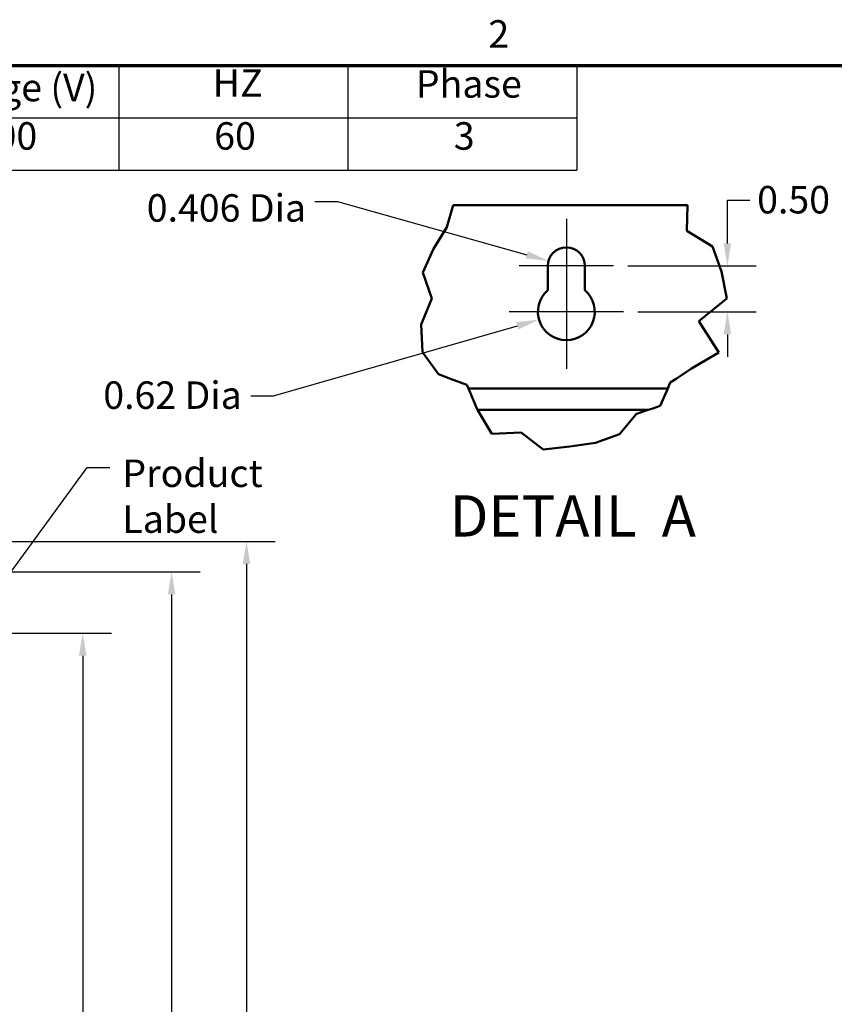
# Model space of a CAD drawing. Units: inches. Extents: x 0.5 to 21.5, y 0.2 to 16.7.
# Drawn here: x 11.7 to 15.2, y 12.4 to 16.7 of the extents above; entities that cross this region are included whole.
import ezdxf

# ---------------------------------------------------------------- set-up
doc = ezdxf.new("R2010")
doc.units = ezdxf.units.IN
doc.header["$MEASUREMENT"] = 0
doc.layers.get('0').update_dxf_attribs({"lineweight": 25})
for name, color, linetype, lineweight in [('Border (ANSI)', 7, 'Continuous', 70), ('Break Line (ANSI)', 7, 'Continuous', 50), ('Center Mark (ANSI)', 7, 'Continuous', 25), ('Dimension (ANSI)', 7, 'Continuous', 25), ('Symbol (ANSI)', 7, 'Continuous', 25), ('Visible (ANSI)', 7, 'Continuous', 50)]:
    doc.layers.add(name, color=color, linetype=linetype, lineweight=lineweight)
doc.styles.add('Label Text (ANSI)', font='tahoma.ttf')
doc.styles.add('Note Text (ANSI)', font='tahoma.ttf')
doc.dimstyles.new('Default (ANSI)', dxfattribs={"dimtxt": 0.12, "dimasz": 0.098425, "dimexe": 0.125, "dimexo": 0.0625, "dimgap": 0.031496, "dimtad": 0, "dimtih": 1, "dimtoh": 1, "dimrnd": 1e-08, "dimzin": 0, "dimdsep": 46, "dimtxsty": 'Note Text (ANSI)', "dimcen": 0.09, "dimdle": 0.393701, "dimclrd": 256, "dimclre": 256, "dimclrt": 256, "dimadec": 0, "dimazin": 1, "dimtfac": 1, "dimtofl": 0, "dimtmove": 0, "dimatfit": 3, "dimfxl": 1, "dimtolj": 1, "dimtzin": 4, "dimlwd": -1, "dimlwe": -1, "dimarcsym": 0})
doc.dimstyles.new('Default (ANSI)$7', dxfattribs={"dimtxt": 0.12, "dimasz": 0.098425, "dimexe": 0.125, "dimexo": 0.0625, "dimgap": 0.031496, "dimtad": 0, "dimtih": 1, "dimtoh": 1, "dimrnd": 1e-08, "dimzin": 0, "dimdsep": 46, "dimtxsty": 'Note Text (ANSI)', "dimcen": 0.09, "dimdle": 0.393701, "dimclrd": 256, "dimclre": 256, "dimclrt": 256, "dimadec": 0, "dimazin": 1, "dimtfac": 1, "dimtofl": 0, "dimtmove": 0, "dimatfit": 3, "dimfxl": 1, "dimtolj": 1, "dimtzin": 4, "dimlwd": -1, "dimlwe": -1, "dimarcsym": 0})

# ---------------------------------------------------------------- blocks, each defined once
blk = doc.blocks.new('Borders Default Border')
at = {"layer": 'Border (ANSI)', "flags": 128}
blk.add_lwpolyline([(0.75, 0.5), (0.75, 16.5), (21.25, 16.5), (21.25, 0.5), (0.75, 0.5)], dxfattribs=at)
at = {"layer": 'Border (ANSI)', "insert": (13.7136, 16.54), "char_height": 0.12, "attachment_point": 7, "style": 'Note Text (ANSI)'}
blk.add_mtext('2', dxfattribs=at)
blk = doc.blocks.new('Table2')
at = {"layer": 'Symbol (ANSI)'}
for p, q in [((7.7792, 16.5), (14.1, 16.5)), ((7.7792, 16.5), (7.7792, 16.2715)), ((9.1, 16.5), (9.1, 16.2715)), ((10.1, 16.5), (10.1, 16.2715)), ((11.1, 16.5), (11.1, 16.2715)), ((12.1, 16.5), (12.1, 16.2715)), ((13.1, 16.5), (13.1, 16.2715)), ((14.1, 16.5), (14.1, 16.2715)), ((7.7792, 16.2715), (14.1, 16.2715)), ((7.7792, 16.2715), (7.7792, 16.043)), ((9.1, 16.2715), (9.1, 16.043)), ((10.1, 16.2715), (10.1, 16.043)), ((11.1, 16.2715), (11.1, 16.043)), ((12.1, 16.2715), (12.1, 16.043)), ((13.1, 16.2715), (13.1, 16.043)), ((14.1, 16.2715), (14.1, 16.043)), ((7.7792, 16.043), (14.1, 16.043))]:
    blk.add_line(p, q, dxfattribs=at)
at = {"layer": 'Symbol (ANSI)', "char_height": 0.12, "attachment_point": 7, "style": 'Note Text (ANSI)'}
for s, insert in [('HorsePower (HP)', (7.8262, 16.3065)), ('kVar', (9.4474, 16.3218)), ('Max Amps', (10.2373, 16.3092)), ('Voltage (V)', (11.1882, 16.3061)), ('HZ', (12.5101, 16.3257)), ('Phase', (13.3969, 16.3218)), ('75', (8.3574, 16.096)), ('10', (9.5279, 16.0948)), ('80', (10.5158, 16.0945)), ('600', (11.4716, 16.0948)), ('60', (12.5167, 16.0948)), ('3', (13.5627, 16.0947))]:
    blk.add_mtext(s, dxfattribs=dict(at, insert=insert))
blk = doc.blocks.new('*D35')
at = {"layer": 'Defpoints', "color": 0, "transparency": 16777216}
for p in [(11.5553, 14.4227), (11.5553, 3.2219), (12.6577, 3.2219)]:
    blk.add_point(p, dxfattribs=at)
at = {"layer": 'Dimension (ANSI)', "transparency": 16777216}
for p, q in [((11.6178, 14.4227), (12.7827, 14.4227)), ((12.6577, 14.3242), (12.6577, 8.1551)), ((12.6577, 3.3203), (12.6577, 7.9672)), ((11.6178, 3.2219), (12.7827, 3.2219))]:
    blk.add_line(p, q, dxfattribs=at)
for points in [[(12.6413, 14.3242), (12.6741, 14.3242), (12.6577, 14.4227)], [(12.6413, 3.3203), (12.6741, 3.3203), (12.6577, 3.2219)]]:
    blk.add_solid(points, dxfattribs=at)
at = {"layer": 'Dimension (ANSI)', "transparency": 16777216, "insert": (12.4608, 8.1236), "char_height": 0.12, "attachment_point": 1, "style": 'Note Text (ANSI)'}
blk.add_mtext('\\A1;56.00', dxfattribs=at)
blk = doc.blocks.new('*D36')
at = {"layer": 'Defpoints', "color": 0, "transparency": 16777216}
for p in [(11.549, 14.0223), (11.549, 3.6223), (11.9427, 3.6223)]:
    blk.add_point(p, dxfattribs=at)
at = {"layer": 'Dimension (ANSI)', "transparency": 16777216}
for p, q in [((11.6115, 14.0223), (12.0677, 14.0223)), ((11.9427, 13.9238), (11.9427, 8.9163)), ((11.9427, 3.7207), (11.9427, 8.7283)), ((11.6115, 3.6223), (12.0677, 3.6223))]:
    blk.add_line(p, q, dxfattribs=at)
for points in [[(11.9263, 13.9238), (11.9591, 13.9238), (11.9427, 14.0223)], [(11.9263, 3.7207), (11.9591, 3.7207), (11.9427, 3.6223)]]:
    blk.add_solid(points, dxfattribs=at)
at = {"layer": 'Dimension (ANSI)', "transparency": 16777216, "insert": (11.7458, 8.8848), "char_height": 0.12, "attachment_point": 1, "style": 'Note Text (ANSI)'}
blk.add_mtext('\\A1;52.00', dxfattribs=at)
blk = doc.blocks.new('*D37')
at = {"layer": 'Defpoints', "color": 0, "transparency": 16777216}
for p in [(11.1578, 14.2899), (11.1581, 3.3899), (12.3307, 3.3899)]:
    blk.add_point(p, dxfattribs=at)
at = {"layer": 'Dimension (ANSI)', "transparency": 16777216}
for p, q in [((11.2203, 14.2899), (12.4557, 14.2899)), ((12.3307, 14.1914), (12.3307, 9.8208)), ((12.3307, 3.4883), (12.3307, 9.6329)), ((11.2206, 3.3899), (12.4557, 3.3899))]:
    blk.add_line(p, q, dxfattribs=at)
for points in [[(12.3143, 14.1914), (12.3471, 14.1914), (12.3307, 14.2899)], [(12.3143, 3.4883), (12.3471, 3.4883), (12.3307, 3.3899)]]:
    blk.add_solid(points, dxfattribs=at)
at = {"layer": 'Dimension (ANSI)', "transparency": 16777216, "insert": (12.1339, 9.7893), "char_height": 0.12, "attachment_point": 1, "style": 'Note Text (ANSI)'}
blk.add_mtext('\\A1;54.50', dxfattribs=at)
blk = doc.blocks.new('*D40')
at = {"layer": 'Defpoints', "color": 0, "transparency": 16777216}
for p in [(14.26, 15.6249), (14.3028, 15.4249), (14.7568, 15.4249)]:
    blk.add_point(p, dxfattribs=at)
at = {"layer": 'Dimension (ANSI)', "transparency": 16777216}
for p, q in [((14.7568, 15.7233), (14.7568, 15.9115)), ((14.7568, 15.9115), (14.8552, 15.9115)), ((14.3225, 15.6249), (14.8818, 15.6249)), ((14.3653, 15.4249), (14.8818, 15.4249)), ((14.7568, 15.3264), (14.7568, 15.228))]:
    blk.add_line(p, q, dxfattribs=at)
for points in [[(14.7404, 15.7233), (14.7732, 15.7233), (14.7568, 15.6249)], [(14.7404, 15.3264), (14.7732, 15.3264), (14.7568, 15.4249)]]:
    blk.add_solid(points, dxfattribs=at)
at = {"layer": 'Dimension (ANSI)', "transparency": 16777216, "insert": (14.8867, 15.974), "char_height": 0.12, "attachment_point": 1, "style": 'Note Text (ANSI)'}
blk.add_mtext('\\A1;0.50', dxfattribs=at)
blk = doc.blocks.new('*D41')
at = {"layer": 'Defpoints', "color": 0, "transparency": 16777216}
for p in [(13.9345, 15.3907), (14.0538, 15.4249)]:
    blk.add_point(p, dxfattribs=at)
at = {"layer": 'Dimension (ANSI)', "transparency": 16777216}
for p, q in [((12.7752, 15.0586), (13.8399, 15.3636)), ((12.6768, 15.0586), (12.7752, 15.0586))]:
    blk.add_line(p, q, dxfattribs=at)
blk.add_solid([(13.8354, 15.3794), (13.8444, 15.3479), (13.9345, 15.3907)], dxfattribs=at)
at = {"layer": 'Dimension (ANSI)', "transparency": 16777216, "insert": (11.9959, 15.1211), "char_height": 0.12, "attachment_point": 1, "style": 'Note Text (ANSI)'}
blk.add_mtext('\\A1; \\fTahoma|b0|i0;\\H0.1200;0.62 Dia', dxfattribs=at)
blk = doc.blocks.new('*D42')
at = {"layer": 'Defpoints', "color": 0, "transparency": 16777216}
for p in [(13.9756, 15.6469), (14.0538, 15.6249)]:
    blk.add_point(p, dxfattribs=at)
at = {"layer": 'Dimension (ANSI)', "transparency": 16777216}
for p, q in [((12.9566, 15.9069), (13.055, 15.9069)), ((13.055, 15.9069), (13.8809, 15.6737))]:
    blk.add_line(p, q, dxfattribs=at)
blk.add_solid([(13.8853, 15.6895), (13.8764, 15.6579), (13.9756, 15.6469)], dxfattribs=at)
at = {"layer": 'Dimension (ANSI)', "transparency": 16777216, "insert": (12.1856, 15.9381), "char_height": 0.12, "attachment_point": 1, "style": 'Note Text (ANSI)'}
blk.add_mtext('\\A1; \\fTahoma|b0|i0;\\H0.1200;0.406 Dia\\P', dxfattribs=at)

msp = doc.modelspace()

# ---------------------------------------------------------------- linework, layer by layer
at = {"layer": 'Break Line (ANSI)'}
for p, q in [((13.5319, 15.7938), (13.5597, 15.8905)), ((14.5833, 15.8905), (14.5799, 15.7781)), ((13.4734, 15.7003), (13.5319, 15.7938)), ((14.5799, 15.7781), (14.6914, 15.7098)), ((13.4281, 15.5965), (13.4734, 15.7003)), ((14.6914, 15.7098), (14.7312, 15.6001)), ((14.7312, 15.6001), (14.7546, 15.4834)), ((13.4669, 15.4834), (13.4281, 15.5965)), ((13.4196, 15.3688), (13.4669, 15.4834)), ((14.7546, 15.4834), (14.6321, 15.3842)), ((14.6321, 15.3842), (14.7197, 15.2467)), ((13.4253, 15.2489), (13.4196, 15.3688)), ((13.496, 15.1523), (13.4253, 15.2489)), ((14.7197, 15.2467), (14.5995, 15.1774)), ((14.5995, 15.1774), (14.5333, 15.1329)), ((13.5476, 15.1329), (13.496, 15.1523)), ((13.6194, 15.1058), (13.5476, 15.1329)), ((14.5333, 15.1329), (14.5077, 15.1156)), ((13.6263, 15.0897), (13.6194, 15.1058)), ((13.6263, 15.0897), (13.6629, 15.0033)), ((14.4636, 15.0137), (14.4965, 15.0897)), ((14.5077, 15.1156), (14.4965, 15.0897)), ((13.6641, 15.0004), (13.6629, 15.0033)), ((13.6665, 14.9964), (13.6641, 15.0004)), ((14.4317, 15.0033), (14.4106, 14.9964)), ((14.4317, 15.0033), (14.4636, 15.0137)), ((13.728, 14.892), (13.6665, 14.9964)), ((14.3601, 14.9799), (14.2854, 14.8901)), ((14.4106, 14.9964), (14.3601, 14.9799)), ((13.8565, 14.8983), (13.728, 14.892)), ((13.9531, 14.8236), (13.8565, 14.8983)), ((14.2854, 14.8901), (14.1805, 14.8536)), ((14.0694, 14.8371), (13.9531, 14.8236)), ((14.1805, 14.8536), (14.0694, 14.8371))]:
    msp.add_line(p, q, dxfattribs=at)
at = {"layer": 'Center Mark (ANSI)', "linetype": 'Continuous'}
for p, q in [((14.0538, 15.8311), (14.0538, 15.4999)), ((14.26, 15.6249), (13.8476, 15.6249)), ((14.0538, 15.5499), (14.0538, 15.1759)), ((14.3028, 15.4249), (13.8048, 15.4249))]:
    msp.add_line(p, q, dxfattribs=at)
at = {"layer": 'Visible (ANSI)'}
for p, q in [((14.5833, 15.8905), (13.5597, 15.8905)), ((13.9726, 15.5186), (13.9726, 15.6249)), ((14.135, 15.6249), (14.135, 15.5186)), ((13.6263, 15.0897), (14.4965, 15.0897)), ((14.4106, 14.9964), (13.6665, 14.9964))]:
    msp.add_line(p, q, dxfattribs=at)
for centre, radius, start, end in [((14.0538, 15.6249), 0.0812, 0, 180), ((14.0538, 15.4249), 0.124, 130.9074, 49.0926)]:
    msp.add_arc(centre, radius, start, end, dxfattribs=at)

# ---------------------------------------------------------------- block references
for name in ['Borders Default Border', 'Table2']:
    msp.add_blockref(name, (0, 0))

# ---------------------------------------------------------------- texts
at = {"layer": 'Symbol (ANSI)', "insert": (12.1158, 14.7801), "char_height": 0.12, "width": 0.990729, "attachment_point": 1, "style": 'Note Text (ANSI)'}
msp.add_mtext('\\fTahoma|b0|i0;Product Label', dxfattribs=at)
at = {"layer": 'Symbol (ANSI)', "insert": (13.5448, 14.3877), "char_height": 0.18, "attachment_point": 7, "style": 'Label Text (ANSI)'}
msp.add_mtext('DETAIL  A', dxfattribs=at)

# ---------------------------------------------------------------- dimensions: what is measured, and where the dimension line sits
at = {"layer": 'Dimension (ANSI)'}
for center, mpoint, text, override, picture, middle in [((14.0538, 15.6249), (13.9756, 15.6469), ' \\fTahoma|b0|i0;\\H0.1200;0.406 Dia\\P', {"dimgap": 0.031496, "dimdec": 2, "dimlfac": 2.5, "dimcen": 0, "dimtol": 0, "dimlim": 0, "dimtp": 0, "dimtm": 0, "dimtdec": 2, "dimtvp": -0.25}, '*D42', (12.5554, 15.9069)), ((14.0538, 15.4249), (13.9345, 15.3907), ' \\fTahoma|b0|i0;\\H0.1200;0.62 Dia', {"dimgap": 0.031496, "dimdec": 2, "dimlfac": 2.5, "dimcen": 0, "dimtol": 0, "dimlim": 0, "dimtp": 0, "dimtm": 0, "dimtdec": 2}, '*D41', (12.3206, 15.0586))]:
    dim = msp.add_radius_dim(center=center, mpoint=mpoint, text=text, dimstyle='Default (ANSI)', override=override, dxfattribs=at)
    dim.commit()
    dim.dimension.update_dxf_attribs({"geometry": picture, "text_midpoint": middle, "dimtype": 164})
for base, p1, p2, angle, override, picture, middle in [((14.7568, 15.4249), (14.26, 15.6249), (14.3028, 15.4249), 90, {"dimgap": 0.031496, "dimdec": 2, "dimlfac": 2.5, "dimtol": 0, "dimlim": 0, "dimtp": 0, "dimtm": 0, "dimtdec": 2, "dimatfit": 1}, '*D40', (15.0401, 15.9115)), ((12.6577, 3.2219), (11.5553, 14.4227), (11.5553, 3.2219), 90, {"dimgap": 0.031496, "dimdec": 2, "dimlfac": 5, "dimtol": 0, "dimlim": 0, "dimtp": 0, "dimtm": 0, "dimtdec": 2, "dimatfit": 1}, '*D35', (12.6577, 8.0612)), ((12.3307, 3.3899), (11.1578, 14.2899), (11.1581, 3.3899), 90, {"dimgap": 0.031496, "dimdec": 2, "dimlfac": 5, "dimtol": 0, "dimlim": 0, "dimtp": 0, "dimtm": 0, "dimtdec": 2, "dimatfit": 1}, '*D37', (12.3307, 9.7269)), ((11.9427, 3.6223), (11.549, 14.0223), (11.549, 3.6223), 270, {"dimgap": 0.031496, "dimdec": 2, "dimlfac": 5, "dimtol": 0, "dimlim": 0, "dimtp": 0, "dimtm": 0, "dimtdec": 2, "dimatfit": 1}, '*D36', (11.9427, 8.8223))]:
    dim = msp.add_linear_dim(base=base, p1=p1, p2=p2, angle=angle, dimstyle='Default (ANSI)', override=override, dxfattribs=at)
    dim.commit()
    dim.dimension.update_dxf_attribs({"geometry": picture, "text_midpoint": middle, "dimtype": 160})

# ---------------------------------------------------------------- leaders
at = {"layer": 'Symbol (ANSI)', "annotation_type": 0, "has_hookline": 1, "hookline_direction": 0, "text_width": 0.0516}
msp.add_leader([(11.3994, 13.9756), (11.9619, 14.7446), (12.0604, 14.7446)], dimstyle='Default (ANSI)$7', override={"dimtad": 0}, dxfattribs=at)

doc.saveas('drawing.dxf')
